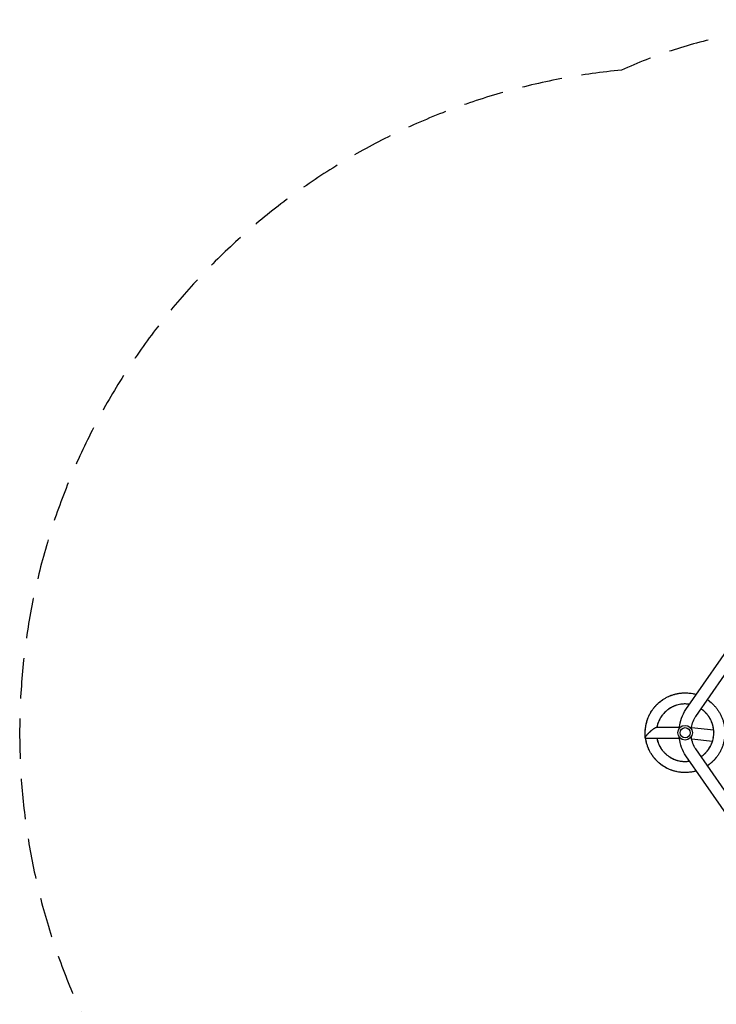
# Model space of a CAD drawing. Units: millimetres. Extents: x -3235 to 2811, y -4165 to 3239.
# Drawn here: x -3235 to -1040, y 138 to 3239 of the extents above; entities that cross this region are included whole.
import ezdxf

# ---------------------------------------------------------------- set-up
doc = ezdxf.new("R2010")
doc.units = ezdxf.units.MM
doc.header["$LTSCALE"] = 20
doc.linetypes.add('HIDDEN', pattern=[9.525, 6.35, -3.175])
doc.layers.add('2d', color=230, linetype='Continuous')
doc.layers.add('EN-SafetyZone', color=93, linetype='HIDDEN')

msp = doc.modelspace()

# ---------------------------------------------------------------- linework, layer by layer
at = {"layer": '2d'}
for p, q in [((-1136.3, 1066.3), (-835.9, 1499.3)), ((-1105, 1044.6), (-835.9, 1432.6)), ((-1264.2, 978), (-1264.2, 992.8)), ((-1227.9, 1011), (-1156.6, 1011)), ((-1048.5, 1001), (-1118.6, 1008.8)), ((-1262.9, 976), (-1156.6, 976)), ((-1052.5, 966.2), (-1117.8, 973.5)), ((-835.9, 554.3), (-1105, 942.4)), ((-835.9, 487.7), (-1136.3, 920.7))]:
    msp.add_line(p, q, dxfattribs=at)
for radius in [23, 16]:
    msp.add_circle((-1138.7, 993.5), radius, dxfattribs=at)
for points, knots in [([(-1264.2, 992.8), (-1264.2, 995.9), (-1264.2, 999), (-1263.7, 1005.4), (-1263.3, 1008.8), (-1262.3, 1015.4), (-1261.7, 1018.8), (-1260.2, 1025.3), (-1259.3, 1028.6), (-1257.2, 1035), (-1256.1, 1038.2), (-1253.5, 1044.5), (-1252.1, 1047.5), (-1249, 1053.5), (-1247.4, 1056.5), (-1243.8, 1062.2), (-1241.9, 1065), (-1238, 1070.4), (-1235.8, 1073.1), (-1231.4, 1078.2), (-1229.1, 1080.6), (-1224.3, 1085.4), (-1221.8, 1087.6), (-1216.6, 1092), (-1213.9, 1094), (-1208.4, 1097.9), (-1205.6, 1099.8), (-1199.8, 1103.2), (-1196.8, 1104.8), (-1190.7, 1107.8), (-1187.6, 1109.1), (-1181.4, 1111.6), (-1178.2, 1112.7), (-1171.7, 1114.6), (-1168.5, 1115.5), (-1161.9, 1116.9), (-1158.5, 1117.5), (-1151.8, 1118.4), (-1148.4, 1118.7), (-1141.7, 1119), (-1138.3, 1119), (-1131.6, 1118.8), (-1128.2, 1118.6), (-1121.5, 1117.9), (-1118.1, 1117.4), (-1111.5, 1116.1), (-1108.2, 1115.3), (-1104.4, 1114.2), (-1103.8, 1114.1), (-1103.2, 1113.9)], [0.002297, 0.002297, 0.002297, 0.002297, 10.005491, 10.005491, 20.995493, 20.995493, 31.963354, 31.963354, 42.95434, 42.95434, 53.94155, 53.94155, 64.902417, 64.902417, 75.833146, 75.833146, 86.791723, 86.791723, 97.778226, 97.778226, 108.772068, 108.772068, 119.742697, 119.742697, 130.727369, 130.727369, 141.719715, 141.719715, 152.687893, 152.687893, 163.626156, 163.626156, 174.573513, 174.573513, 185.55226, 185.55226, 196.547267, 196.547267, 207.52718, 207.52718, 218.502151, 218.502151, 229.496188, 229.496188, 240.4724, 240.4724, 251.422795, 251.422795, 253.39889, 253.39889, 253.39889, 253.39889]), ([(-1186.3, 1109.6), (-1185, 1110.2), (-1183.7, 1110.7), (-1179.2, 1112.4), (-1176, 1113.4), (-1169.5, 1115.2), (-1166.2, 1116), (-1162.5, 1116.7), (-1162.1, 1116.8), (-1161.6, 1116.9)], [1870.771441, 1870.771441, 1870.771441, 1870.771441, 1875.380698, 1875.380698, 1886.342242, 1886.342242, 1897.273311, 1897.273311, 1898.691214, 1898.691214, 1898.691214, 1898.691214]), ([(-1171.8, 1114.6), (-1169.2, 1115.3), (-1166.6, 1115.9), (-1160.7, 1117.1), (-1157.4, 1117.7), (-1150.7, 1118.5), (-1147.3, 1118.8), (-1140.6, 1119), (-1137.2, 1119), (-1132.4, 1118.9), (-1131, 1118.8), (-1129.7, 1118.7)], [1032.824549, 1032.824549, 1032.824549, 1032.824549, 1041.446704, 1041.446704, 1052.439209, 1052.439209, 1063.407754, 1063.407754, 1074.346587, 1074.346587, 1078.878395, 1078.878395, 1078.878395, 1078.878395]), ([(-1167.6, 1115.6), (-1165.3, 1116.2), (-1163, 1116.7), (-1157.7, 1117.6), (-1154.6, 1118), (-1151.6, 1118.3)], [3601.40328, 3601.40328, 3601.40328, 3601.40328, 3609.039066, 3609.039066, 3618.997076, 3618.997076, 3618.997076, 3618.997076]), ([(-1141.6, 1119), (-1140.5, 1119), (-1139.4, 1119), (-1136.1, 1119), (-1134, 1118.9), (-1131.9, 1118.8)], [5339.071858, 5339.071858, 5339.071858, 5339.071858, 5342.695215, 5342.695215, 5349.620405, 5349.620405, 5349.620405, 5349.620405]), ([(-1135.6, 1119), (-1134.3, 1118.9), (-1132.9, 1118.9), (-1128.2, 1118.6), (-1124.8, 1118.3), (-1120.8, 1117.7), (-1120.2, 1117.6), (-1119.5, 1117.5)], [2781.651282, 2781.651282, 2781.651282, 2781.651282, 2786.100261, 2786.100261, 2797.062145, 2797.062145, 2799.219601, 2799.219601, 2799.219601, 2799.219601]), ([(-1239.8, 1067.9), (-1239.6, 1068.2), (-1239.4, 1068.4), (-1237.2, 1071.3), (-1235.1, 1074), (-1230.6, 1079), (-1228.3, 1081.5), (-1223.4, 1086.2), (-1220.9, 1088.4), (-1215.7, 1092.7), (-1213, 1094.7), (-1209.9, 1096.8), (-1209.6, 1097.1), (-1209.3, 1097.3)], [941.759003, 941.759003, 941.759003, 941.759003, 942.682852, 942.682852, 953.673612, 953.673612, 964.661146, 964.661146, 975.622351, 975.622351, 986.55324, 986.55324, 987.811461, 987.811461, 987.811461, 987.811461]), ([(-1218.8, 1090.1), (-1217.2, 1091.5), (-1215.5, 1092.8), (-1213, 1094.7), (-1212, 1095.4), (-1211.1, 1096)], [5248.070961, 5248.070961, 5248.070961, 5248.070961, 5254.910374, 5254.910374, 5258.569791, 5258.569791, 5258.569791, 5258.569791]), ([(-1214.2, 1093.8), (-1212.3, 1095.2), (-1210.3, 1096.6), (-1205.8, 1099.6), (-1203.3, 1101.2), (-1200.7, 1102.7)], [2690.523589, 2690.523589, 2690.523589, 2690.523589, 2698.319365, 2698.319365, 2708.114678, 2708.114678, 2708.114678, 2708.114678]), ([(-1191.8, 1107.2), (-1190.7, 1107.7), (-1189.7, 1108.2), (-1186.7, 1109.5), (-1184.8, 1110.3), (-1182.8, 1111)], [4428.199994, 4428.199994, 4428.199994, 4428.199994, 4431.975367, 4431.975367, 4438.742622, 4438.742622, 4438.742622, 4438.742622]), ([(-1109.9, 1115.6), (-1109.7, 1115.6), (-1109.5, 1115.6), (-1107.3, 1115), (-1105.2, 1114.5), (-1103.2, 1113.9)], [4519.122287, 4519.122287, 4519.122287, 4519.122287, 4519.758712, 4519.758712, 4526.555484, 4526.555484, 4526.555484, 4526.555484]), ([(-1068.4, 1097.4), (-1065.6, 1095.5), (-1062.9, 1093.5), (-1057.6, 1089.3), (-1055.1, 1087.1), (-1050.2, 1082.5), (-1047.8, 1080.1), (-1043.3, 1075), (-1041.1, 1072.5), (-1037, 1067.1), (-1035.1, 1064.3), (-1031.4, 1058.7), (-1029.7, 1055.8), (-1026.5, 1049.8), (-1025.1, 1046.8), (-1022.4, 1040.6), (-1021.1, 1037.4), (-1018.9, 1031.1), (-1018, 1027.8), (-1016.3, 1021.3), (-1015.6, 1018), (-1014.5, 1011.3), (-1014, 1007.9), (-1013.4, 1001.2), (-1013.3, 997.9), (-1013.2, 991.1), (-1013.3, 987.7), (-1013.8, 981), (-1014.2, 977.7), (-1015.2, 971), (-1015.9, 967.7), (-1017.4, 961.1), (-1018.3, 957.9), (-1020.4, 951.4), (-1021.6, 948.3), (-1024.2, 942), (-1025.6, 939), (-1028.7, 933), (-1030.4, 930), (-1034, 924.3), (-1035.9, 921.5), (-1039.9, 916.1), (-1042, 913.5), (-1046.4, 908.4), (-1048.7, 905.9), (-1053.6, 901.2), (-1056.1, 899), (-1061.3, 894.7), (-1064, 892.6), (-1067.3, 890.3), (-1067.9, 889.9), (-1068.4, 889.5)], [295.319078, 295.319078, 295.319078, 295.319078, 306.277557, 306.277557, 317.269826, 317.269826, 328.25469, 328.25469, 339.213349, 339.213349, 350.143564, 350.143564, 361.105154, 361.105154, 372.093737, 372.093737, 383.086597, 383.086597, 394.055579, 394.055579, 405.042625, 405.042625, 416.033713, 416.033713, 426.999502, 426.999502, 437.934447, 437.934447, 448.885752, 448.885752, 459.867024, 459.867024, 470.861978, 470.861978, 481.838447, 481.838447, 492.816857, 492.816857, 503.810731, 503.810731, 514.784306, 514.784306, 525.731278, 525.731278, 536.669285, 536.669285, 547.64246, 547.64246, 558.636582, 558.636582, 560.828335, 560.828335, 560.828335, 560.828335]), ([(-1068.4, 1097.4), (-1068.1, 1097.2), (-1067.8, 1097), (-1064.7, 1094.9), (-1062, 1092.9), (-1057.5, 1089.2), (-1055.7, 1087.6), (-1053.9, 1086)], [1149.950763, 1149.950763, 1149.950763, 1149.950763, 1151.192062, 1151.192062, 1162.142941, 1162.142941, 1169.93663, 1169.93663, 1169.93663, 1169.93663]), ([(-1063, 1093.6), (-1062.9, 1093.5), (-1062.9, 1093.5), (-1060.4, 1091.6), (-1058.1, 1089.7), (-1055.8, 1087.7)], [5430.342061, 5430.342061, 5430.342061, 5430.342061, 5430.477659, 5430.477659, 5440.426445, 5440.426445, 5440.426445, 5440.426445]), ([(-1058.4, 1090), (-1058.2, 1089.7), (-1057.9, 1089.5), (-1055, 1087.1), (-1052.6, 1084.8), (-1049, 1081.3), (-1047.8, 1080.1), (-1046.7, 1078.8)], [2872.709679, 2872.709679, 2872.709679, 2872.709679, 2873.878137, 2873.878137, 2884.847421, 2884.847421, 2890.264143, 2890.264143, 2890.264143, 2890.264143]), ([(-1250.9, 1049.8), (-1249.9, 1051.7), (-1248.9, 1053.6), (-1247.3, 1056.4), (-1246.8, 1057.4), (-1246.2, 1058.3)], [4337.188311, 4337.188311, 4337.188311, 4337.188311, 4344.190507, 4344.190507, 4347.693987, 4347.693987, 4347.693987, 4347.693987]), ([(-1248.1, 1055), (-1247, 1057.1), (-1245.7, 1059.2), (-1242.6, 1064.1), (-1240.6, 1066.9), (-1236.9, 1071.8), (-1235.1, 1073.9), (-1233.3, 1076)], [1779.643896, 1779.643896, 1779.643896, 1779.643896, 1787.599646, 1787.599646, 1798.553912, 1798.553912, 1807.561239, 1807.561239, 1807.561239, 1807.561239]), ([(-1237.2, 1071.4), (-1235.1, 1074), (-1232.9, 1076.6), (-1229.2, 1080.5), (-1227.8, 1082), (-1226.3, 1083.4)], [3510.302391, 3510.302391, 3510.302391, 3510.302391, 3521.255485, 3521.255485, 3527.867789, 3527.867789, 3527.867789, 3527.867789]), ([(-1124.7, 1082.9), (-1126.8, 1083.2), (-1128.8, 1083.5), (-1133.8, 1083.9), (-1136.6, 1084), (-1142.4, 1084), (-1145.2, 1083.8), (-1150.9, 1083.2), (-1153.8, 1082.8), (-1159.4, 1081.6), (-1162.2, 1080.9), (-1167.7, 1079.3), (-1170.4, 1078.3), (-1175.7, 1076.2), (-1178.3, 1074.9), (-1183.4, 1072.3), (-1185.8, 1070.8), (-1190.6, 1067.7), (-1192.9, 1066), (-1197.4, 1062.4), (-1199.6, 1060.5), (-1203.7, 1056.6), (-1205.7, 1054.5), (-1209.4, 1050.1), (-1211.2, 1047.8), (-1214.5, 1043.1), (-1216, 1040.7), (-1218.8, 1035.7), (-1220.1, 1033.2), (-1222.5, 1027.9), (-1223.5, 1025.3), (-1225.4, 1019.9), (-1226.1, 1017.1), (-1227.1, 1013.2), (-1227.3, 1012.1), (-1227.5, 1011)], [4086.997794, 4086.997794, 4086.997794, 4086.997794, 4094.222662, 4094.222662, 4104.143708, 4104.143708, 4114.098952, 4114.098952, 4124.047285, 4124.047285, 4133.987002, 4133.987002, 4143.951919, 4143.951919, 4153.896857, 4153.896857, 4163.787769, 4163.787769, 4173.705998, 4173.705998, 4183.660588, 4183.660588, 4193.610166, 4193.610166, 4203.548702, 4203.548702, 4213.513364, 4213.513364, 4223.460343, 4223.460343, 4233.353085, 4233.353085, 4243.26839, 4243.26839, 4247.23899, 4247.23899, 4247.23899, 4247.23899]), ([(-1200.9, 1059.3), (-1202.6, 1057.6), (-1204.3, 1055.9), (-1205.9, 1054.1), (-1205.9, 1054.1), (-1206, 1054.1)], [896.016452, 896.016452, 896.016452, 896.016452, 904.299786, 904.299786, 904.445019, 904.445019, 904.445019, 904.445019]), ([(-1184.9, 1071.4), (-1186.7, 1070.3), (-1188.5, 1069.1), (-1192.6, 1066.3), (-1194.9, 1064.5), (-1198.7, 1061.3), (-1200.3, 1059.9), (-1201.8, 1058.4)], [2844.633732, 2844.633732, 2844.633732, 2844.633732, 2852.036749, 2852.036749, 2861.9877, 2861.9877, 2869.371989, 2869.371989, 2869.371989, 2869.371989]), ([(-1181.9, 1073), (-1183, 1072.5), (-1184, 1071.8), (-1187, 1070.1), (-1189, 1068.8), (-1190.8, 1067.5)], [1526.1453, 1526.1453, 1526.1453, 1526.1453, 1530.364955, 1530.364955, 1538.29815, 1538.29815, 1538.29815, 1538.29815]), ([(-1163.6, 1080.5), (-1164.4, 1080.3), (-1165.3, 1080), (-1168.8, 1078.9), (-1171.5, 1077.9), (-1176.8, 1075.7), (-1179.4, 1074.4), (-1184.4, 1071.7), (-1186.9, 1070.2), (-1189.4, 1068.5), (-1189.5, 1068.4), (-1189.7, 1068.3)], [3475.085656, 3475.085656, 3475.085656, 3475.085656, 3478.088707, 3478.088707, 3488.045621, 3488.045621, 3497.982109, 3497.982109, 3507.937351, 3507.937351, 3508.530264, 3508.530264, 3508.530264, 3508.530264]), ([(-1168.9, 1078.8), (-1169.9, 1078.5), (-1170.9, 1078.1), (-1173.3, 1077.2), (-1174.7, 1076.5), (-1176.1, 1075.9)], [195.129359, 195.129359, 195.129359, 195.129359, 198.741391, 198.741391, 204.125612, 204.125612, 204.125612, 204.125612]), ([(-1160.7, 1081.3), (-1163.3, 1080.6), (-1165.9, 1079.9), (-1169, 1078.8), (-1169.6, 1078.6), (-1170.3, 1078.3)], [2157.020233, 2157.020233, 2157.020233, 2157.020233, 2166.359849, 2166.359849, 2168.61346, 2168.61346, 2168.61346, 2168.61346]), ([(-1157, 1007.4), (-1157, 1008), (-1156.9, 1008.6), (-1155.7, 1019.6), (-1153.4, 1029.8), (-1146.5, 1049.1), (-1141.9, 1058.2), (-1136.3, 1066.3)], [4.84662, 4.84662, 4.84662, 4.84662, 4.8642326, 4.8642326, 5.1679199, 5.1679199, 5.4716072, 5.4716072, 5.4716072, 5.4716072]), ([(-1126.6, 1083.2), (-1128.8, 1083.5), (-1131.1, 1083.7), (-1136.2, 1084), (-1139.1, 1084), (-1144, 1083.9), (-1145.9, 1083.7), (-1147.9, 1083.5)], [2774.583167, 2774.583167, 2774.583167, 2774.583167, 2782.475123, 2782.475123, 2792.424941, 2792.424941, 2799.332297, 2799.332297, 2799.332297, 2799.332297]), ([(-1124.7, 1082.9), (-1125.6, 1083), (-1126.4, 1083.2), (-1129.4, 1083.5), (-1131.5, 1083.7), (-1133.7, 1083.9)], [1457.864804, 1457.864804, 1457.864804, 1457.864804, 1460.802419, 1460.802419, 1468.281072, 1468.281072, 1468.281072, 1468.281072]), ([(-1124.7, 1082.9), (-1127.2, 1083.3), (-1129.7, 1083.6), (-1132.2, 1083.8), (-1132.2, 1083.8), (-1132.3, 1083.8)], [3429.714593, 3429.714593, 3429.714593, 3429.714593, 3438.376132, 3438.376132, 3438.478393, 3438.478393, 3438.478393, 3438.478393]), ([(-1073.5, 1056.3), (-1075.2, 1058), (-1077, 1059.7), (-1080.9, 1063.2), (-1083.2, 1065), (-1086.4, 1067.4), (-1087.4, 1068), (-1088.4, 1068.7)], [2704.531228, 2704.531228, 2704.531228, 2704.531228, 2712.91348, 2712.91348, 2722.862074, 2722.862074, 2726.923437, 2726.923437, 2726.923437, 2726.923437]), ([(-1088.4, 918.3), (-1086.1, 919.8), (-1083.9, 921.4), (-1079.6, 925), (-1077.4, 926.9), (-1073.3, 930.9), (-1071.4, 933), (-1067.7, 937.4), (-1065.9, 939.7), (-1062.7, 944.4), (-1061.2, 946.8), (-1058.4, 951.8), (-1057.1, 954.3), (-1054.8, 959.6), (-1053.7, 962.3), (-1051.9, 967.7), (-1051.2, 970.5), (-1049.9, 976.1), (-1049.4, 978.9), (-1048.6, 984.6), (-1048.4, 987.5), (-1048.2, 993.2), (-1048.2, 996.1), (-1048.6, 1001.8), (-1048.9, 1004.6), (-1049.7, 1010.2), (-1050.3, 1013.1), (-1051.7, 1018.6), (-1052.6, 1021.4), (-1054.5, 1026.8), (-1055.6, 1029.4), (-1058.1, 1034.6), (-1059.4, 1037.1), (-1062.3, 1042.1), (-1063.9, 1044.5), (-1067.3, 1049.1), (-1069.1, 1051.4), (-1072.9, 1055.6), (-1074.9, 1057.7), (-1079, 1061.6), (-1081.2, 1063.4), (-1085.1, 1066.4), (-1086.7, 1067.6), (-1088.4, 1068.7)], [3836.356278, 3836.356278, 3836.356278, 3836.356278, 3845.795938, 3845.795938, 3855.741783, 3855.741783, 3865.706527, 3865.706527, 3875.642341, 3875.642341, 3885.529086, 3885.529086, 3895.457968, 3895.457968, 3905.414613, 3905.414613, 3915.358655, 3915.358655, 3925.302778, 3925.302778, 3935.267746, 3935.267746, 3945.205981, 3945.205981, 3955.093274, 3955.093274, 3965.019647, 3965.019647, 3974.975919, 3974.975919, 3984.921485, 3984.921485, 3994.864005, 3994.864005, 4004.829075, 4004.829075, 4014.769639, 4014.769639, 4024.657815, 4024.657815, 4034.581576, 4034.581576, 4041.492809, 4041.492809, 4041.492809, 4041.492809]), ([(-1071.3, 1053.8), (-1072.2, 1054.9), (-1073.3, 1056), (-1075.7, 1058.5), (-1077.2, 1059.9), (-1078.7, 1061.2)], [1386.09427, 1386.09427, 1386.09427, 1386.09427, 1391.239691, 1391.239691, 1398.245068, 1398.245068, 1398.245068, 1398.245068]), ([(-1059.7, 1037.7), (-1060.3, 1038.7), (-1060.9, 1039.7), (-1063, 1043.1), (-1064.6, 1045.5), (-1068, 1050.1), (-1069.9, 1052.3), (-1073.6, 1056.4), (-1075.6, 1058.4), (-1077.6, 1060.3)], [3334.979799, 3334.979799, 3334.979799, 3334.979799, 3338.96522, 3338.96522, 3348.921469, 3348.921469, 3358.85687, 3358.85687, 3368.42804, 3368.42804, 3368.42804, 3368.42804]), ([(-1264.2, 992.3), (-1264.2, 992.6), (-1264.2, 992.8), (-1264.2, 996.4), (-1264.1, 999.8), (-1263.6, 1006.6), (-1263.2, 1009.9), (-1262.1, 1016.6), (-1261.5, 1019.9), (-1260, 1025.8), (-1259.3, 1028.4), (-1258.5, 1031)], [854.086009, 854.086009, 854.086009, 854.086009, 854.906793, 854.906793, 865.900585, 865.900585, 876.87994, 876.87994, 887.833791, 887.833791, 896.681602, 896.681602, 896.681602, 896.681602]), ([(-1261.6, 1019.3), (-1260.9, 1022.4), (-1260.1, 1025.6), (-1259.2, 1028.7), (-1259.2, 1028.9), (-1259.1, 1029)], [5156.702738, 5156.702738, 5156.702738, 5156.702738, 5167.124001, 5167.124001, 5167.508699, 5167.508699, 5167.508699, 5167.508699]), ([(-1260.2, 1025.2), (-1260.1, 1025.3), (-1260.1, 1025.3), (-1259.3, 1028.6), (-1258.3, 1031.9), (-1256.5, 1036.9), (-1255.8, 1038.8), (-1255.1, 1040.6)], [2599.425938, 2599.425938, 2599.425938, 2599.425938, 2599.56382, 2599.56382, 2610.535603, 2610.535603, 2616.994117, 2616.994117, 2616.994117, 2616.994117]), ([(-1223.2, 1025.9), (-1223.9, 1024.1), (-1224.6, 1022.2), (-1226, 1017.5), (-1226.8, 1014.7), (-1227.4, 1011.6), (-1227.5, 1011.3), (-1227.5, 1011)], [2914.683306, 2914.683306, 2914.683306, 2914.683306, 2921.598291, 2921.598291, 2931.55028, 2931.55028, 2932.669394, 2932.669394, 2932.669394, 2932.669394]), ([(-1222, 1029), (-1222.4, 1028.1), (-1222.8, 1027.1), (-1224, 1023.8), (-1224.8, 1021.5), (-1225.5, 1019.2)], [1596.209127, 1596.209127, 1596.209127, 1596.209127, 1599.927217, 1599.927217, 1608.303036, 1608.303036, 1608.303036, 1608.303036]), ([(-1212.2, 1046.3), (-1212.7, 1045.7), (-1213.1, 1045.1), (-1215.1, 1042.1), (-1216.6, 1039.7), (-1219.4, 1034.7), (-1220.6, 1032.1), (-1222.9, 1026.8), (-1223.9, 1024.1), (-1224.9, 1021.1), (-1225, 1020.8), (-1225.1, 1020.5)], [3545.141118, 3545.141118, 3545.141118, 3545.141118, 3547.650485, 3547.650485, 3557.60759, 3557.60759, 3567.544881, 3567.544881, 3577.49854, 3577.49854, 3578.583657, 3578.583657, 3578.583657, 3578.583657]), ([(-1215.4, 1041.6), (-1215.9, 1040.9), (-1216.3, 1040.1), (-1217.6, 1037.9), (-1218.4, 1036.4), (-1219.2, 1034.9)], [265.226954, 265.226954, 265.226954, 265.226954, 268.302802, 268.302802, 274.158206, 274.158206, 274.158206, 274.158206]), ([(-1210.4, 1048.7), (-1212, 1046.7), (-1213.5, 1044.6), (-1215.3, 1041.8), (-1215.7, 1041.1), (-1216.1, 1040.4)], [2227.065592, 2227.065592, 2227.065592, 2227.065592, 2235.922674, 2235.922674, 2238.724473, 2238.724473, 2238.724473, 2238.724473]), ([(-1119, 1005.4), (-1118.3, 1011.9), (-1116.9, 1018.2), (-1112.8, 1030.8), (-1110, 1036.9), (-1106.2, 1043), (-1105.6, 1043.8), (-1105, 1044.6)], [4.8695032, 4.8695032, 4.8695032, 4.8695032, 5.1305499, 5.1305499, 5.4237084, 5.4237084, 5.4716072, 5.4716072, 5.4716072, 5.4716072]), ([(-1062.5, 1042.3), (-1063.2, 1043.4), (-1064, 1044.6), (-1065.8, 1047.1), (-1066.8, 1048.4), (-1067.8, 1049.7)], [54.748003, 54.748003, 54.748003, 54.748003, 59.606989, 59.606989, 65.35367, 65.35367, 65.35367, 65.35367]), ([(-1058.3, 1035), (-1058.4, 1035.1), (-1058.4, 1035.2), (-1059.8, 1037.8), (-1061.2, 1040.3), (-1063, 1043), (-1063.2, 1043.3), (-1063.4, 1043.6)], [2016.899167, 2016.899167, 2016.899167, 2016.899167, 2017.298388, 2017.298388, 2027.234358, 2027.234358, 2028.433457, 2028.433457, 2028.433457, 2028.433457]), ([(-1264.2, 993.5), (-1264.2, 994.5), (-1264.2, 995.5), (-1264.1, 999.8), (-1263.9, 1003.2), (-1263.5, 1007.6), (-1263.3, 1008.6), (-1263.2, 1009.6)], [3419.27052, 3419.27052, 3419.27052, 3419.27052, 3422.506083, 3422.506083, 3433.470596, 3433.470596, 3436.818204, 3436.818204, 3436.818204, 3436.818204]), ([(-1264.2, 991.5), (-1264.2, 992.4), (-1264.2, 993.3), (-1264.2, 995.9), (-1264.2, 997.7), (-1264.1, 999.5)], [1707.875175, 1707.875175, 1707.875175, 1707.875175, 1710.759478, 1710.759478, 1716.470769, 1716.470769, 1716.470769, 1716.470769]), ([(-1048.7, 1002.2), (-1048.9, 1004.8), (-1049.3, 1007.3), (-1050.2, 1012.7), (-1050.9, 1015.4), (-1052.1, 1019.9), (-1052.7, 1021.5), (-1053.2, 1023.1)], [2634.477472, 2634.477472, 2634.477472, 2634.477472, 2643.351892, 2643.351892, 2653.299167, 2653.299167, 2659.2247, 2659.2247, 2659.2247, 2659.2247]), ([(-1048.4, 998.9), (-1048.5, 1000.5), (-1048.6, 1002.2), (-1049, 1005.6), (-1049.3, 1007.5), (-1049.6, 1009.3)], [1316.093761, 1316.093761, 1316.093761, 1316.093761, 1321.67684, 1321.67684, 1328.196283, 1328.196283, 1328.196283, 1328.196283]), ([(-1049.4, 979.1), (-1049.2, 980.4), (-1049, 981.6), (-1048.5, 985.8), (-1048.3, 988.6), (-1048.2, 994.4), (-1048.3, 997.2), (-1048.7, 1002.7), (-1049, 1005.3), (-1049.4, 1007.9)], [3264.928901, 3264.928901, 3264.928901, 3264.928901, 3269.4036, 3269.4036, 3279.359376, 3279.359376, 3289.294502, 3289.294502, 3298.378302, 3298.378302, 3298.378302, 3298.378302]), ([(-1103.3, 873.1), (-1106.4, 872.2), (-1109.7, 871.4), (-1116.2, 870), (-1119.5, 869.4), (-1126.2, 868.6), (-1129.6, 868.3), (-1136.3, 868), (-1139.7, 868), (-1146.4, 868.2), (-1149.8, 868.4), (-1156.5, 869.2), (-1159.9, 869.7), (-1166.5, 871.1), (-1169.8, 871.8), (-1176.3, 873.7), (-1179.5, 874.7), (-1185.8, 877.1), (-1188.9, 878.4), (-1195, 881.3), (-1198, 882.8), (-1203.9, 886.2), (-1206.7, 887.9), (-1212.3, 891.7), (-1215, 893.8), (-1220.3, 898), (-1222.8, 900.2), (-1227.7, 904.9), (-1230, 907.3), (-1234.5, 912.4), (-1236.7, 915), (-1240.8, 920.4), (-1242.7, 923.1), (-1246.3, 928.8), (-1248.1, 931.7), (-1251.2, 937.7), (-1252.7, 940.7), (-1255.3, 946.9), (-1256.5, 950.1), (-1258.7, 956.5), (-1259.6, 959.7), (-1261.3, 966.2), (-1262, 969.6), (-1262.7, 973.9), (-1262.9, 975), (-1263, 976)], [602.748204, 602.748204, 602.748204, 602.748204, 613.5238, 613.5238, 624.454444, 624.454444, 635.418949, 635.418949, 646.409325, 646.409325, 657.400908, 657.400908, 668.368952, 668.368952, 679.358028, 679.358028, 690.347512, 690.347512, 701.31098, 701.31098, 712.24345, 712.24345, 723.198343, 723.198343, 734.182105, 734.182105, 745.176712, 745.176712, 756.15009, 756.15009, 767.131607, 767.131607, 778.12497, 778.12497, 789.09599, 789.09599, 800.039028, 800.039028, 810.981398, 810.981398, 821.957191, 821.957191, 832.951894, 832.951894, 836.335492, 836.335492, 836.335492, 836.335492]), ([(-1259, 957.5), (-1259.6, 959.7), (-1260.2, 961.9), (-1261.5, 967.4), (-1262.2, 970.7), (-1262.8, 974.7), (-1262.9, 975.3), (-1263, 976)], [1670.444076, 1670.444076, 1670.444076, 1670.444076, 1677.850879, 1677.850879, 1688.844342, 1688.844342, 1690.969047, 1690.969047, 1690.969047, 1690.969047]), ([(-1260.1, 961.7), (-1260.6, 963.6), (-1261.1, 965.5), (-1262.1, 970.3), (-1262.6, 973.1), (-1263, 976)], [4239.029159, 4239.029159, 4239.029159, 4239.029159, 4245.446196, 4245.446196, 4254.860469, 4254.860469, 4254.860469, 4254.860469]), ([(-1253.7, 943.1), (-1254.1, 944), (-1254.5, 945), (-1256.2, 949.1), (-1257.3, 952.2), (-1259.4, 958.7), (-1260.2, 961.9), (-1261.2, 966), (-1261.4, 966.8), (-1261.5, 967.5)], [2508.392769, 2508.392769, 2508.392769, 2508.392769, 2511.786515, 2511.786515, 2522.750678, 2522.750678, 2533.683804, 2533.683804, 2536.310145, 2536.310145, 2536.310145, 2536.310145]), ([(-1227.5, 976), (-1227.2, 974.2), (-1226.7, 972.3), (-1225.5, 967.8), (-1224.7, 965), (-1222.7, 959.6), (-1221.6, 957), (-1219.1, 951.8), (-1217.8, 949.3), (-1214.8, 944.4), (-1213.2, 942), (-1209.8, 937.4), (-1208, 935.2), (-1204.2, 930.9), (-1202.2, 928.9), (-1197.9, 925), (-1195.7, 923.2), (-1191.2, 919.7), (-1188.8, 918.1), (-1183.9, 915), (-1181.4, 913.6), (-1176.3, 911.1), (-1173.6, 909.9), (-1168.3, 907.9), (-1165.6, 907), (-1160.1, 905.5), (-1157.3, 904.9), (-1151.6, 903.9), (-1148.8, 903.5), (-1143.1, 903.1), (-1140.2, 903), (-1134.5, 903.1), (-1131.6, 903.2), (-1127.4, 903.7), (-1126.1, 903.9), (-1124.7, 904.1)], [3630.667479, 3630.667479, 3630.667479, 3630.667479, 3637.107701, 3637.107701, 3647.05966, 3647.05966, 3657.023015, 3657.023015, 3666.951029, 3666.951029, 3676.838165, 3676.838165, 3686.773944, 3686.773944, 3696.731147, 3696.731147, 3706.67053, 3706.67053, 3716.620673, 3716.620673, 3726.58461, 3726.58461, 3736.515309, 3736.515309, 3746.401976, 3746.401976, 3756.335563, 3756.335563, 3766.292675, 3766.292675, 3776.233391, 3776.233391, 3786.181062, 3786.181062, 3790.845092, 3790.845092, 3790.845092, 3790.845092]), ([(-1226, 969.7), (-1225.8, 968.8), (-1225.5, 967.9), (-1224.5, 964.6), (-1223.7, 962.2), (-1222.7, 959.8)], [1666.301518, 1666.301518, 1666.301518, 1666.301518, 1669.488547, 1669.488547, 1678.30248, 1678.30248, 1678.30248, 1678.30248]), ([(-1225.1, 966.5), (-1224.5, 964.7), (-1223.9, 962.9), (-1222.3, 958.5), (-1221.1, 955.9), (-1218.6, 950.8), (-1217.2, 948.3), (-1214.6, 944.1), (-1213.4, 942.4), (-1212.2, 940.7)], [2984.732278, 2984.732278, 2984.732278, 2984.732278, 2991.159671, 2991.159671, 3001.112606, 3001.112606, 3011.048477, 3011.048477, 3018.171547, 3018.171547, 3018.171547, 3018.171547]), ([(-1136.3, 920.7), (-1141.9, 928.8), (-1146.5, 937.8), (-1153.4, 957.1), (-1155.7, 967.3), (-1156.9, 978.4), (-1157, 979), (-1157, 979.6)], [3.9531708, 3.9531708, 3.9531708, 3.9531708, 4.256858, 4.256858, 4.5605453, 4.5605453, 4.578158, 4.578158, 4.578158, 4.578158]), ([(-1105, 942.4), (-1108.5, 947.4), (-1111.6, 953.3), (-1116.3, 966.3), (-1118, 973.4), (-1119, 981), (-1119, 981.3), (-1119, 981.6)], [3.9531708, 3.9531708, 3.9531708, 3.9531708, 4.2498974, 4.2498974, 4.5430496, 4.5430496, 4.5552748, 4.5552748, 4.5552748, 4.5552748]), ([(-1062.7, 944.4), (-1061.2, 946.7), (-1059.9, 949), (-1057.3, 954), (-1056.1, 956.6), (-1054.4, 960.7), (-1053.8, 962.1), (-1053.3, 963.6)], [2564.421404, 2564.421404, 2564.421404, 2564.421404, 2573.790404, 2573.790404, 2583.736268, 2583.736268, 2589.161566, 2589.161566, 2589.161566, 2589.161566]), ([(-1053.7, 962.4), (-1053.7, 962.5), (-1053.7, 962.6), (-1052.8, 964.9), (-1052.1, 967.1), (-1051.5, 969.4)], [615.818882, 615.818882, 615.818882, 615.818882, 616.112745, 616.112745, 624.328604, 624.328604, 624.328604, 624.328604]), ([(-1049.9, 976.1), (-1049.9, 976.3), (-1049.8, 976.6), (-1049.2, 979.7), (-1048.9, 982.5), (-1048.6, 985.6), (-1048.6, 985.8), (-1048.5, 986)], [1946.802192, 1946.802192, 1946.802192, 1946.802192, 1947.736295, 1947.736295, 1957.671773, 1957.671773, 1958.372799, 1958.372799, 1958.372799, 1958.372799]), ([(-1251.1, 937.6), (-1251.5, 938.3), (-1251.8, 939.1), (-1253.2, 942), (-1254.2, 944.2), (-1255.1, 946.5)], [5065.784135, 5065.784135, 5065.784135, 5065.784135, 5068.383382, 5068.383382, 5076.350083, 5076.350083, 5076.350083, 5076.350083]), ([(-1217, 948.1), (-1216, 946.3), (-1214.9, 944.5), (-1212.9, 941.7), (-1212.2, 940.6), (-1211.4, 939.6)], [1036.095307, 1036.095307, 1036.095307, 1036.095307, 1043.425403, 1043.425403, 1047.940749, 1047.940749, 1047.940749, 1047.940749]), ([(-1215.4, 945.5), (-1215.3, 945.3), (-1215.2, 945), (-1213.5, 942.4), (-1211.8, 940), (-1208.3, 935.5), (-1206.4, 933.3), (-1203.7, 930.4), (-1202.9, 929.6), (-1202.1, 928.9)], [2354.237217, 2354.237217, 2354.237217, 2354.237217, 2355.149939, 2355.149939, 2365.10702, 2365.10702, 2375.048091, 2375.048091, 2378.949983, 2378.949983, 2378.949983, 2378.949983]), ([(-1080, 924.7), (-1079.6, 924.9), (-1079.3, 925.2), (-1076.8, 927.4), (-1074.8, 929.4), (-1072.8, 931.5), (-1072.7, 931.6), (-1072.7, 931.6)], [1876.681967, 1876.681967, 1876.681967, 1876.681967, 1878.174196, 1878.174196, 1888.109363, 1888.109363, 1888.332621, 1888.332621, 1888.332621, 1888.332621]), ([(-1077.6, 926.7), (-1076.6, 927.7), (-1075.5, 928.7), (-1072.5, 931.8), (-1070.6, 933.9), (-1066.9, 938.3), (-1065.2, 940.6), (-1062.2, 945.1), (-1060.9, 947.2), (-1059.7, 949.3)], [3194.878992, 3194.878992, 3194.878992, 3194.878992, 3199.842144, 3199.842144, 3209.797352, 3209.797352, 3219.732387, 3219.732387, 3228.328194, 3228.328194, 3228.328194, 3228.328194]), ([(-1064.5, 941.7), (-1063.5, 943.2), (-1062.6, 944.6), (-1060.7, 947.6), (-1059.9, 949.1), (-1059, 950.6)], [1246.10033, 1246.10033, 1246.10033, 1246.10033, 1252.113937, 1252.113937, 1258.14032, 1258.14032, 1258.14032, 1258.14032]), ([(-1237.1, 915.6), (-1238.4, 917.1), (-1239.6, 918.8), (-1242.7, 923.1), (-1244.6, 926), (-1246.3, 928.9), (-1246.3, 928.9), (-1246.3, 928.9)], [3328.149124, 3328.149124, 3328.149124, 3328.149124, 3334.72646, 3334.72646, 3345.683925, 3345.683925, 3345.750108, 3345.750108, 3345.750108, 3345.750108]), ([(-1210.7, 890.6), (-1213.4, 892.5), (-1216, 894.5), (-1221.1, 898.8), (-1223.7, 901), (-1228.5, 905.7), (-1230.8, 908.2), (-1235.3, 913.2), (-1237.4, 915.9), (-1239.9, 919.2), (-1240.3, 919.8), (-1240.7, 920.4)], [1579.35879, 1579.35879, 1579.35879, 1579.35879, 1590.077215, 1590.077215, 1601.066963, 1601.066963, 1612.030779, 1612.030779, 1622.963566, 1622.963566, 1625.432498, 1625.432498, 1625.432498, 1625.432498]), ([(-1214.1, 893.2), (-1216.5, 895), (-1218.9, 896.9), (-1222.9, 900.4), (-1224.7, 902), (-1226.4, 903.7)], [4147.913315, 4147.913315, 4147.913315, 4147.913315, 4157.663577, 4157.663577, 4165.470211, 4165.470211, 4165.470211, 4165.470211]), ([(-1203.1, 929.8), (-1202.7, 929.4), (-1202.3, 929), (-1200.5, 927.3), (-1199, 926), (-1197.5, 924.7)], [405.48013, 405.48013, 405.48013, 405.48013, 407.426497, 407.426497, 414.217296, 414.217296, 414.217296, 414.217296]), ([(-1192.4, 920.6), (-1191.7, 920.1), (-1191.1, 919.7), (-1188.3, 917.7), (-1186.1, 916.3), (-1183.7, 915)], [1736.41809, 1736.41809, 1736.41809, 1736.41809, 1739.050236, 1739.050236, 1748.302931, 1748.302931, 1748.302931, 1748.302931]), ([(-1189.7, 918.7), (-1188.3, 917.7), (-1186.8, 916.8), (-1182.9, 914.4), (-1180.4, 913.1), (-1175.2, 910.6), (-1172.5, 909.5), (-1167.8, 907.8), (-1165.7, 907.1), (-1163.6, 906.5)], [3054.780995, 3054.780995, 3054.780995, 3054.780995, 3060.720057, 3060.720057, 3070.673845, 3070.673845, 3080.609253, 3080.609253, 3088.224702, 3088.224702, 3088.224702, 3088.224702]), ([(-1172, 909.3), (-1170.1, 908.6), (-1168.3, 907.9), (-1165, 906.9), (-1163.6, 906.5), (-1162.2, 906.1)], [1106.107399, 1106.107399, 1106.107399, 1106.107399, 1112.988172, 1112.988172, 1118.011331, 1118.011331, 1118.011331, 1118.011331]), ([(-1169.1, 908.2), (-1168.9, 908.2), (-1168.8, 908.1), (-1166, 907.2), (-1163.3, 906.3), (-1157.7, 905), (-1154.9, 904.4), (-1150.8, 903.8), (-1149.5, 903.6), (-1148.2, 903.5)], [2424.300651, 2424.300651, 2424.300651, 2424.300651, 2424.71104, 2424.71104, 2434.667917, 2434.667917, 2444.610678, 2444.610678, 2449.022613, 2449.022613, 2449.022613, 2449.022613]), ([(-1149.6, 903.6), (-1149.2, 903.6), (-1148.8, 903.6), (-1146.3, 903.3), (-1144.2, 903.1), (-1142.1, 903.1)], [475.611314, 475.611314, 475.611314, 475.611314, 476.988557, 476.988557, 484.261787, 484.261787, 484.261787, 484.261787]), ([(-1135.5, 903.1), (-1134.9, 903.1), (-1134.3, 903.1), (-1130.9, 903.3), (-1128.1, 903.6), (-1125.3, 904)], [1806.549332, 1806.549332, 1806.549332, 1806.549332, 1808.612153, 1808.612153, 1818.310889, 1818.310889, 1818.310889, 1818.310889]), ([(-1132.3, 903.2), (-1130.7, 903.3), (-1129.1, 903.5), (-1126.6, 903.8), (-1125.7, 903.9), (-1124.7, 904.1)], [3124.829794, 3124.829794, 3124.829794, 3124.829794, 3130.280927, 3130.280927, 3133.562297, 3133.562297, 3133.562297, 3133.562297]), ([(-1055.1, 899.9), (-1056.6, 898.6), (-1058.1, 897.3), (-1062.2, 894), (-1064.9, 891.9), (-1067.9, 889.9), (-1068.2, 889.7), (-1068.4, 889.5)], [1397.187956, 1397.187956, 1397.187956, 1397.187956, 1403.536139, 1403.536139, 1414.53006, 1414.53006, 1415.460083, 1415.460083, 1415.460083, 1415.460083]), ([(-1044.3, 910.8), (-1044.8, 910.3), (-1045.2, 909.8), (-1048, 906.7), (-1050.4, 904.3), (-1055.3, 899.7), (-1057.8, 897.5), (-1061.3, 894.7), (-1062.2, 894), (-1063.1, 893.3)], [2235.120828, 2235.120828, 2235.120828, 2235.120828, 2237.472579, 2237.472579, 2248.439083, 2248.439083, 2259.374944, 2259.374944, 2263.036046, 2263.036046, 2263.036046, 2263.036046]), ([(-1040.4, 915.5), (-1040.7, 915.1), (-1041, 914.7), (-1043.1, 912.2), (-1044.9, 910.1), (-1046.8, 908)], [4792.461223, 4792.461223, 4792.461223, 4792.461223, 4794.071091, 4794.071091, 4803.11215, 4803.11215, 4803.11215, 4803.11215]), ([(-1197.5, 882.6), (-1199.3, 883.6), (-1201.1, 884.6), (-1205.8, 887.4), (-1208.6, 889.2), (-1214, 893), (-1216.5, 894.9), (-1218.9, 896.9)], [2417.269298, 2417.269298, 2417.269298, 2417.269298, 2424.006712, 2424.006712, 2434.963846, 2434.963846, 2445.189724, 2445.189724, 2445.189724, 2445.189724]), ([(-1192.2, 880), (-1193.9, 880.7), (-1195.5, 881.5), (-1198.3, 883), (-1199.6, 883.7), (-1200.8, 884.4)], [4974.787488, 4974.787488, 4974.787488, 4974.787488, 4980.598622, 4980.598622, 4985.291389, 4985.291389, 4985.291389, 4985.291389]), ([(-1167.5, 871.3), (-1170.4, 872), (-1173.4, 872.8), (-1178.5, 874.4), (-1180.8, 875.2), (-1183, 876)], [3237.034894, 3237.034894, 3237.034894, 3237.034894, 3246.943723, 3246.943723, 3254.591145, 3254.591145, 3254.591145, 3254.591145]), ([(-1131.3, 868.2), (-1132.2, 868.2), (-1133.2, 868.1), (-1137.5, 868), (-1140.8, 868), (-1147.6, 868.3), (-1151, 868.5), (-1157.7, 869.4), (-1161, 869.9), (-1167.3, 871.2), (-1170.3, 872), (-1173.3, 872.8)], [1488.29676, 1488.29676, 1488.29676, 1488.29676, 1491.311298, 1491.311298, 1502.304384, 1502.304384, 1513.286989, 1513.286989, 1524.243777, 1524.243777, 1534.309397, 1534.309397, 1534.309397, 1534.309397]), ([(-1135.6, 868), (-1136.2, 868), (-1136.9, 868), (-1140.9, 868), (-1144.2, 868.1), (-1149, 868.4), (-1150.4, 868.5), (-1151.8, 868.7)], [4056.871505, 4056.871505, 4056.871505, 4056.871505, 4058.91159, 4058.91159, 4069.878814, 4069.878814, 4074.415303, 4074.415303, 4074.415303, 4074.415303]), ([(-1115.9, 870.1), (-1119, 869.5), (-1122.1, 869.1), (-1128.5, 868.4), (-1131.9, 868.1), (-1137.3, 868), (-1139.5, 868), (-1141.6, 868)], [2326.156694, 2326.156694, 2326.156694, 2326.156694, 2336.223861, 2336.223861, 2347.171908, 2347.171908, 2354.075211, 2354.075211, 2354.075211, 2354.075211]), ([(-1110, 871.3), (-1112.8, 870.7), (-1115.6, 870.1), (-1118.9, 869.6), (-1119.3, 869.5), (-1119.8, 869.4)], [4883.513573, 4883.513573, 4883.513573, 4883.513573, 4892.813012, 4892.813012, 4894.245636, 4894.245636, 4894.245636, 4894.245636]), ([(-1058.4, 897.1), (-1059.7, 896), (-1061, 895), (-1064.3, 892.4), (-1066.3, 891), (-1068.4, 889.5)], [3965.781165, 3965.781165, 3965.781165, 3965.781165, 3971.133121, 3971.133121, 3979.351538, 3979.351538, 3979.351538, 3979.351538])]:
    msp.add_open_spline(points, degree=3, knots=knots, dxfattribs=at)
for points in [[(-1104, 1114.1), (-1103.7, 1114), (-1103.5, 1114), (-1103.2, 1113.9)], [(-1146.6, 1083.7), (-1149, 1083.4), (-1151.5, 1083.1), (-1153.8, 1082.7)], [(-1052.8, 1021.9), (-1053.6, 1024.2), (-1054.4, 1026.5), (-1055.4, 1028.7)], [(-1049.5, 1008.6), (-1049.6, 1009.2), (-1049.7, 1009.8), (-1049.8, 1010.4)], [(-1088.4, 918.3), (-1087.3, 919), (-1086.3, 919.7), (-1085.3, 920.5)]]:
    msp.add_open_spline(points, degree=3, dxfattribs=at)
for points, weights in [([(-1264.2, 977.7), (-1263.9, 981.4), (-1257.6, 988.8), (-1250.1, 995.7)], [0.520596924766, 0.518656642578, 0.62674520485, 0.844862611582]), ([(-1250.1, 995.7), (-1241.6, 1003.8), (-1232, 1011), (-1227.9, 1011)], [0.885816292809, 0.628605430936, 0.5, 0.5]), ([(-1048.5, 1000.9), (-1050.1, 1000.8), (-1049.9, 998.7), (-1048.3, 995.3)], [0.500547721608, 0.50499048668, 0.536460889354, 0.594958929628]), ([(-1262.9, 976), (-1264.2, 976), (-1264.5, 976.8), (-1264.1, 978.3)], [0.5, 0.5, 0.511808881278, 0.535426643833])]:
    msp.add_rational_spline(points, weights, degree=3, dxfattribs=at)
at = {"layer": 'EN-SafetyZone'}
msp.add_lwpolyline([(2811.2, 1739.2), (2811.2, 247.8, -0.337939), (1707.3, -1199, -0.187182), (1214.9, -2165.9), (1214.9, -3164.7, -0.414214), (214.9, -4164.7), (-286.8, -4164.7, -0.414214), (-1286.8, -3164.7), (-1286.8, -2165.9, -0.213422), (-1786.8, -1047.9), (-1786.8, -1000.3, -0.813503), (-1338.9, 3080.4, -0.106846), (-688.4, 3221), (616.6, 3221, -0.044147), (893.1, 3196.5), (1111.7, 3225.9, -0.453839)], format="xyb", close=True, dxfattribs=at)

doc.saveas('drawing.dxf')
